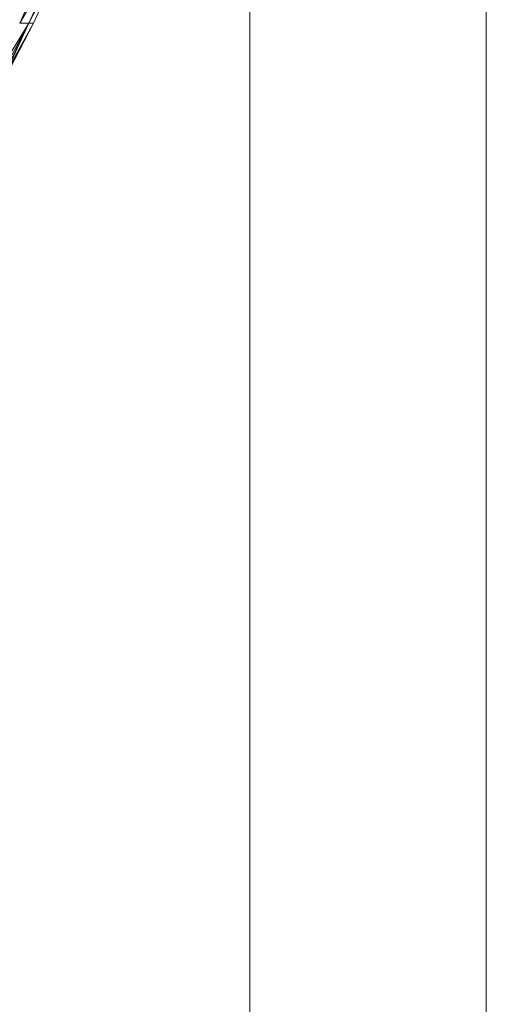
# Model space of a CAD drawing. Units: millimetres. Extents: x -2212 to 4508, y -1988 to 2764.
# Drawn here: x -833 to -824, y 1122 to 1142 of the extents above; entities that cross this region are included whole.
import ezdxf

# ---------------------------------------------------------------- set-up
doc = ezdxf.new("R2010")
doc.units = ezdxf.units.MM
doc.layers.add('A-GENM', color=13, linetype='Continuous', lineweight=9)
doc.layers.add('G-IMPT', color=8, linetype='Continuous', lineweight=9)

# ---------------------------------------------------------------- blocks, each defined once
blk = doc.blocks.new('7 - 13_DWG-V6-Level 1')
at = {"layer": 'G-IMPT'}
for p, q in [((-22.267, 10.639), (-22.267, 130.618)), ((-27.09, 10.639), (-27.09, 126.004))]:
    blk.add_line(p, q, dxfattribs=at)
blk = doc.blocks.new('7 - nut_DWG-V7-Level 1')
at = {"layer": 'G-IMPT'}
for p, q in [((85.145, 50.79), (85.827, 52.137)), ((85.145, 50.79), (85.879, 52.05)), ((85.91, 51.999), (85.145, 50.79)), ((85.145, 50.79), (85.91, 51.999)), ((85.925, 51.974), (85.145, 50.79)), ((85.194, 50.709), (85.91, 51.999)), ((85.194, 50.709), (85.925, 51.974)), ((85.194, 50.709), (85.925, 51.974)), ((85.925, 51.974), (85.194, 50.709)), ((85.938, 51.953), (85.194, 50.709)), ((85.048, 50.95), (84.223, 49.756)), ((84.324, 49.59), (85.048, 50.95)), ((85.145, 50.79), (85.048, 50.95)), ((84.324, 49.59), (85.145, 50.79)), ((84.374, 49.507), (85.145, 50.79)), ((85.194, 50.709), (84.374, 49.507)), ((84.374, 49.507), (85.194, 50.709)), ((85.145, 50.79), (85.194, 50.709))]:
    blk.add_line(p, q, dxfattribs=at)
blk = doc.blocks.new('7 - 7-V12-Level 1')
blk.add_blockref('7 - 13_DWG-V6-Level 1', (1.73, 0))
at = {"extrusion": (0, 0, -1), "rotation": 58.29253060005349}
blk.add_blockref('7 - nut_DWG-V7-Level 1', (14.491, -77.645), dxfattribs=at)

msp = doc.modelspace()

# ---------------------------------------------------------------- block references
at = {"layer": 'A-GENM', "rotation": 180}
msp.add_blockref('7 - 7-V12-Level 1', (-849.087, 1163.303), dxfattribs=at)

doc.saveas('drawing.dxf')
